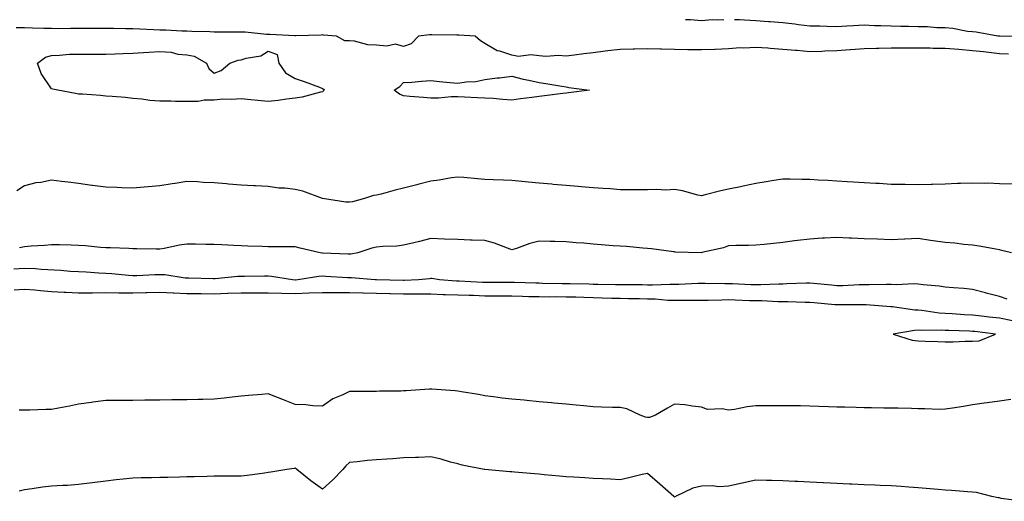
# Model space of a CAD drawing. Units: inches. Extents: x 968483 to 971123, y 7324298 to 7326938.
# Drawn here: x 970426 to 970790, y 7326760 to 7326938 of the extents above; entities that cross this region are included whole.
import ezdxf

# ---------------------------------------------------------------- set-up
doc = ezdxf.new("R2010")
doc.units = ezdxf.units.IN
doc.header["$MEASUREMENT"] = 0
doc.layers.add('Contour_96847324', color=7, linetype='Continuous', true_color=0xf1225a)

msp = doc.modelspace()

# ---------------------------------------------------------------- linework, layer by layer
at = {"layer": 'Contour_96847324'}
for points in [[(970686.34, 7326938, 3274), (970683.97, 7326937.84, 3274), (970682.04, 7326937.93, 3274), (970678.05, 7326937.58, 3274), (970674.02, 7326937.89, 3274), (970672.19, 7326938, 3274)], [(970797.94, 7326931.81, 3274), (970788.09, 7326931.88, 3274), (970788.05, 7326931.88, 3274), (970788.01, 7326931.89, 3274), (970787.5, 7326931.92, 3274), (970779.49, 7326933.36, 3274), (970778.05, 7326933.52, 3274), (970776.27, 7326933.7, 3274), (970770.87, 7326934.74, 3274), (970768.05, 7326934.96, 3274), (970764.92, 7326935.05, 3274), (970761.44, 7326935.31, 3274), (970758.05, 7326935.4, 3274), (970754.48, 7326935.49, 3274), (970751.62, 7326935.49, 3274), (970748.05, 7326935.6, 3274), (970744.21, 7326935.76, 3274), (970741.88, 7326935.74, 3274), (970738.05, 7326935.92, 3274), (970734.21, 7326935.76, 3274), (970731.72, 7326935.59, 3274), (970728.05, 7326935.42, 3274), (970724.48, 7326935.49, 3274), (970721.7, 7326935.58, 3274), (970718.05, 7326935.65, 3274), (970713.86, 7326936.11, 3274), (970712.5, 7326936.37, 3274), (970708.05, 7326936.78, 3274), (970703.38, 7326937.25, 3274), (970702.73, 7326937.24, 3274), (970698.05, 7326937.62, 3274), (970693.98, 7326937.85, 3274), (970692.06, 7326937.91, 3274), (970690.27, 7326938, 3274)], [(970791.39, 7326925.26, 3275), (970788.05, 7326925.43, 3275), (970784.13, 7326925.84, 3275), (970782.22, 7326926.09, 3275), (970778.05, 7326926.5, 3275), (970773.08, 7326926.95, 3275), (970773.02, 7326926.95, 3275), (970768.05, 7326927.39, 3275), (970763.54, 7326927.41, 3275), (970762.52, 7326927.45, 3275), (970758.05, 7326927.46, 3275), (970752.5, 7326927.46, 3275), (970748.05, 7326927.47, 3275), (970743.48, 7326927.35, 3275), (970742.62, 7326927.34, 3275), (970738.05, 7326927.22, 3275), (970733.1, 7326926.87, 3275), (970732.99, 7326926.86, 3275), (970728.05, 7326926.48, 3275), (970723.61, 7326926.37, 3275), (970722.42, 7326926.29, 3275), (970718.05, 7326926.17, 3275), (970713.39, 7326926.58, 3275), (970712.75, 7326926.61, 3275), (970708.05, 7326927.05, 3275), (970703.44, 7326927.31, 3275), (970702.49, 7326927.47, 3275), (970698.05, 7326927.78, 3275), (970693.63, 7326927.5, 3275), (970692.33, 7326927.64, 3275), (970688.05, 7326927.25, 3275), (970683.14, 7326927, 3275), (970683, 7326926.97, 3275), (970678.05, 7326926.81, 3275), (970673.08, 7326926.9, 3275), (970673.02, 7326926.89, 3275), (970668.05, 7326927, 3275), (970663.24, 7326927.1, 3275), (970662.85, 7326927.12, 3275), (970658.05, 7326927.23, 3275), (970653.26, 7326927.13, 3275), (970652.82, 7326927.15, 3275), (970648.05, 7326927.04, 3275), (970643.41, 7326926.56, 3275), (970642.48, 7326926.35, 3275), (970638.05, 7326925.77, 3275), (970634.54, 7326925.43, 3275), (970631.04, 7326924.91, 3275), (970628.05, 7326924.59, 3275), (970625.25, 7326924.72, 3275), (970620.59, 7326924.45, 3275), (970618.05, 7326924.61, 3275), (970614.97, 7326925, 3275), (970610.49, 7326924.36, 3275), (970608.05, 7326924.95, 3275), (970603.61, 7326926.36, 3275), (970602.58, 7326926.46, 3275), (970598.05, 7326929.27, 3275), (970596.38, 7326930.25, 3275), (970594.42, 7326931.92, 3275), (970588.43, 7326932.3, 3275), (970588.05, 7326932.31, 3275), (970587.66, 7326932.31, 3275), (970578.48, 7326932.35, 3275), (970578.05, 7326932.35, 3275), (970577.62, 7326932.35, 3275), (970573.53, 7326931.92, 3275), (970570.88, 7326929.09, 3275), (970568.05, 7326928.13, 3275), (970565.06, 7326928.93, 3275), (970561.8, 7326928.17, 3275), (970558.05, 7326928.6, 3275), (970554.89, 7326928.75, 3275), (970549.92, 7326930.05, 3275), (970548.05, 7326930.18, 3275), (970546.36, 7326930.23, 3275), (970543.26, 7326931.92, 3275), (970538.46, 7326932.33, 3275), (970538.05, 7326932.35, 3275), (970537.63, 7326932.34, 3275), (970528.22, 7326932.09, 3275), (970528.05, 7326932.08, 3275), (970527.88, 7326932.09, 3275), (970518.65, 7326932.52, 3275), (970518.05, 7326932.53, 3275), (970517.41, 7326932.56, 3275), (970509.48, 7326933.35, 3275), (970508.05, 7326933.41, 3275), (970506.55, 7326933.42, 3275), (970499.55, 7326933.42, 3275), (970498.05, 7326933.43, 3275), (970496.49, 7326933.49, 3275), (970489.79, 7326933.66, 3275), (970488.05, 7326933.72, 3275), (970486.17, 7326933.8, 3275), (970480.21, 7326934.08, 3275), (970478.05, 7326934.16, 3275), (970475.74, 7326934.23, 3275), (970470.62, 7326934.49, 3275), (970468.05, 7326934.57, 3275), (970465.35, 7326934.62, 3275), (970460.86, 7326934.73, 3275), (970458.05, 7326934.79, 3275), (970455.19, 7326934.78, 3275), (970450.85, 7326934.73, 3275), (970448.05, 7326934.73, 3275), (970445.22, 7326934.76, 3275), (970440.79, 7326934.66, 3275), (970438.05, 7326934.69, 3275), (970435.18, 7326934.79, 3275), (970430.96, 7326934.83, 3275), (970428.05, 7326934.94, 3275), (970425.02, 7326934.94, 3275)], [(970792.71, 7326877.27, 3276), (970788.05, 7326877.35, 3276), (970783.72, 7326877.59, 3276), (970782.49, 7326877.48, 3276), (970778.05, 7326877.66, 3276), (970773.66, 7326877.52, 3276), (970772.51, 7326877.46, 3276), (970768.05, 7326877.31, 3276), (970763.28, 7326877.16, 3276), (970762.84, 7326877.13, 3276), (970758.05, 7326876.99, 3276), (970753.24, 7326877.1, 3276), (970752.87, 7326877.09, 3276), (970748.05, 7326877.19, 3276), (970743.59, 7326877.46, 3276), (970742.43, 7326877.54, 3276), (970738.05, 7326877.8, 3276), (970734.15, 7326878.02, 3276), (970731.8, 7326878.17, 3276), (970728.05, 7326878.38, 3276), (970724.7, 7326878.57, 3276), (970721.17, 7326878.8, 3276), (970718.05, 7326878.98, 3276), (970715.1, 7326878.97, 3276), (970710.82, 7326879.15, 3276), (970708.05, 7326879.14, 3276), (970704.72, 7326878.59, 3276), (970701.86, 7326878.12, 3276), (970698.05, 7326877.47, 3276), (970693.44, 7326876.53, 3276), (970692.42, 7326876.3, 3276), (970688.05, 7326875.37, 3276), (970685.18, 7326874.79, 3276), (970679.44, 7326873.31, 3276), (970678.05, 7326873, 3276), (970676.73, 7326873.23, 3276), (970670.97, 7326874.84, 3276), (970668.05, 7326875.26, 3276), (970664.88, 7326875.09, 3276), (970661.43, 7326875.3, 3276), (970658.05, 7326875.15, 3276), (970654.78, 7326875.19, 3276), (970651.3, 7326875.17, 3276), (970648.05, 7326875.21, 3276), (970644.48, 7326875.49, 3276), (970641.79, 7326875.66, 3276), (970638.05, 7326875.96, 3276), (970633.65, 7326876.32, 3276), (970632.52, 7326876.39, 3276), (970628.05, 7326876.77, 3276), (970623.3, 7326877.17, 3276), (970622.74, 7326877.23, 3276), (970618.05, 7326877.64, 3276), (970614.12, 7326877.99, 3276), (970611.71, 7326878.25, 3276), (970608.05, 7326878.59, 3276), (970604.89, 7326878.75, 3276), (970601.14, 7326878.84, 3276), (970598.05, 7326878.99, 3276), (970595.36, 7326879.23, 3276), (970590.29, 7326879.68, 3276), (970588.05, 7326879.88, 3276), (970585.7, 7326879.57, 3276), (970581.21, 7326878.76, 3276), (970578.05, 7326878.37, 3276), (970573.24, 7326877.1, 3276), (970572.94, 7326877.03, 3276), (970568.05, 7326875.73, 3276), (970564.96, 7326875.01, 3276), (970559.72, 7326873.59, 3276), (970558.05, 7326873.17, 3276), (970556.93, 7326873.05, 3276), (970553.59, 7326871.92, 3276), (970549.16, 7326870.8, 3276), (970548.05, 7326870.58, 3276), (970546.74, 7326870.62, 3276), (970538.09, 7326871.92, 3276), (970538.04, 7326871.93, 3276), (970530.82, 7326874.69, 3276), (970528.05, 7326875.32, 3276), (970524.21, 7326875.76, 3276), (970521.98, 7326875.84, 3276), (970518.05, 7326876.37, 3276), (970513.36, 7326876.61, 3276), (970512.76, 7326876.63, 3276), (970508.05, 7326876.88, 3276), (970503.39, 7326877.26, 3276), (970502.62, 7326877.34, 3276), (970498.05, 7326877.73, 3276), (970494.06, 7326877.93, 3276), (970491.91, 7326878.07, 3276), (970488.05, 7326878.27, 3276), (970483.68, 7326877.55, 3276), (970482.59, 7326877.37, 3276), (970478.05, 7326876.63, 3276), (970473.7, 7326876.26, 3276), (970472.3, 7326876.17, 3276), (970468.05, 7326875.83, 3276), (970464.02, 7326875.95, 3276), (970462.11, 7326875.98, 3276), (970458.05, 7326876.11, 3276), (970453.18, 7326876.79, 3276), (970452.95, 7326876.82, 3276), (970448.05, 7326877.51, 3276), (970444.12, 7326878, 3276), (970441.7, 7326878.27, 3276), (970438.05, 7326878.71, 3276), (970434.04, 7326877.91, 3276), (970432.22, 7326877.75, 3276), (970428.05, 7326876.63, 3276), (970425.2, 7326874.77, 3276)], [(970792.51, 7326851.92, 3277), (970788.95, 7326852.82, 3277), (970788.05, 7326853.03, 3277), (970786.71, 7326853.25, 3277), (970780.51, 7326854.38, 3277), (970778.05, 7326854.78, 3277), (970774.96, 7326855.01, 3277), (970771.6, 7326855.47, 3277), (970768.05, 7326855.7, 3277), (970763.62, 7326856.35, 3277), (970762.64, 7326856.51, 3277), (970758.05, 7326857.16, 3277), (970753.1, 7326856.97, 3277), (970753, 7326856.97, 3277), (970748.05, 7326856.76, 3277), (970743.06, 7326856.93, 3277), (970743.03, 7326856.93, 3277), (970738.05, 7326857.12, 3277), (970733.48, 7326857.35, 3277), (970732.58, 7326857.38, 3277), (970728.05, 7326857.61, 3277), (970723.45, 7326857.33, 3277), (970722.65, 7326857.32, 3277), (970718.05, 7326857, 3277), (970713.55, 7326856.43, 3277), (970712.42, 7326856.28, 3277), (970708.05, 7326855.73, 3277), (970704.57, 7326855.39, 3277), (970701.17, 7326855.03, 3277), (970698.05, 7326854.72, 3277), (970695.37, 7326854.6, 3277), (970690.75, 7326854.62, 3277), (970688.05, 7326854.51, 3277), (970686.16, 7326853.81, 3277), (970678.11, 7326851.98, 3277), (970678.05, 7326851.96, 3277), (970677.99, 7326851.97, 3277), (970668.27, 7326852.14, 3277), (970668.05, 7326852.22, 3277), (970667.73, 7326852.24, 3277), (970659.53, 7326853.41, 3277), (970658.05, 7326853.5, 3277), (970656.38, 7326853.59, 3277), (970650.33, 7326854.2, 3277), (970648.05, 7326854.32, 3277), (970645.44, 7326854.53, 3277), (970641.05, 7326854.91, 3277), (970638.05, 7326855.15, 3277), (970634.53, 7326855.43, 3277), (970631.78, 7326855.65, 3277), (970628.05, 7326855.95, 3277), (970623.88, 7326856.09, 3277), (970622.19, 7326856.07, 3277), (970618.05, 7326856.22, 3277), (970614.6, 7326855.36, 3277), (970609.67, 7326853.55, 3277), (970608.05, 7326853.05, 3277), (970606.36, 7326853.6, 3277), (970601.61, 7326855.48, 3277), (970598.05, 7326856.43, 3277), (970593.36, 7326856.6, 3277), (970592.75, 7326856.61, 3277), (970588.05, 7326856.79, 3277), (970583.11, 7326856.98, 3277), (970578.05, 7326857.18, 3277), (970573.86, 7326856.11, 3277), (970571.77, 7326855.64, 3277), (970568.05, 7326854.73, 3277), (970565.6, 7326854.38, 3277), (970560.37, 7326854.24, 3277), (970558.05, 7326853.97, 3277), (970556.37, 7326853.6, 3277), (970551.13, 7326851.92, 3277), (970548.51, 7326851.47, 3277), (970548.05, 7326851.45, 3277), (970547.6, 7326851.47, 3277), (970538.15, 7326851.82, 3277), (970538.05, 7326851.83, 3277), (970537.95, 7326851.83, 3277), (970537.26, 7326851.92, 3277), (970529.81, 7326853.67, 3277), (970528.05, 7326854.1, 3277), (970525.82, 7326854.14, 3277), (970520.21, 7326854.08, 3277), (970518.05, 7326854.12, 3277), (970515.76, 7326854.21, 3277), (970510.52, 7326854.4, 3277), (970508.05, 7326854.5, 3277), (970505.34, 7326854.63, 3277), (970500.98, 7326854.85, 3277), (970498.05, 7326855, 3277), (970494.97, 7326854.99, 3277), (970491.18, 7326855.05, 3277), (970488.05, 7326855.05, 3277), (970485.25, 7326854.72, 3277), (970479.58, 7326853.45, 3277), (970478.05, 7326853.24, 3277), (970476.72, 7326853.25, 3277), (970469.52, 7326853.39, 3277), (970468.05, 7326853.41, 3277), (970466.52, 7326853.45, 3277), (970459.83, 7326853.7, 3277), (970458.05, 7326853.75, 3277), (970456.11, 7326853.86, 3277), (970450.63, 7326854.49, 3277), (970448.05, 7326854.63, 3277), (970445.28, 7326854.69, 3277), (970440.97, 7326854.84, 3277), (970438.05, 7326854.9, 3277), (970435.41, 7326854.56, 3277), (970430.56, 7326854.43, 3277), (970428.05, 7326854.16, 3277), (970426.22, 7326853.74, 3277)], [(970790.95, 7326834.82, 3278), (970788.05, 7326835.74, 3278), (970783.16, 7326837.03, 3278), (970782.85, 7326837.11, 3278), (970778.05, 7326838.4, 3278), (970774.88, 7326838.75, 3278), (970771.04, 7326838.93, 3278), (970768.05, 7326839.22, 3278), (970765.74, 7326839.61, 3278), (970759.92, 7326840.05, 3278), (970758.05, 7326840.32, 3278), (970756.54, 7326840.41, 3278), (970749.9, 7326840.07, 3278), (970748.05, 7326840.16, 3278), (970746.34, 7326840.22, 3278), (970739.9, 7326840.07, 3278), (970738.05, 7326840.13, 3278), (970736.2, 7326840.07, 3278), (970730.2, 7326839.78, 3278), (970728.05, 7326839.72, 3278), (970726.05, 7326839.91, 3278), (970719.38, 7326840.6, 3278), (970718.05, 7326840.72, 3278), (970716.85, 7326840.72, 3278), (970709.56, 7326840.41, 3278), (970708.05, 7326840.4, 3278), (970706.54, 7326840.4, 3278), (970699.91, 7326840.06, 3278), (970698.05, 7326840.07, 3278), (970696.26, 7326840.14, 3278), (970689.53, 7326840.44, 3278), (970688.05, 7326840.49, 3278), (970686.61, 7326840.48, 3278), (970679.36, 7326840.61, 3278), (970678.05, 7326840.6, 3278), (970676.7, 7326840.58, 3278), (970669.72, 7326840.25, 3278), (970668.05, 7326840.22, 3278), (970666.39, 7326840.26, 3278), (970659.99, 7326839.98, 3278), (970658.05, 7326840.02, 3278), (970656.17, 7326840.05, 3278), (970649.9, 7326840.07, 3278), (970648.05, 7326840.09, 3278), (970646.26, 7326840.13, 3278), (970639.78, 7326840.2, 3278), (970638.05, 7326840.23, 3278), (970636.41, 7326840.28, 3278), (970629.51, 7326840.46, 3278), (970628.05, 7326840.5, 3278), (970626.63, 7326840.51, 3278), (970619.33, 7326840.64, 3278), (970618.05, 7326840.65, 3278), (970616.81, 7326840.68, 3278), (970609.04, 7326840.93, 3278), (970608.05, 7326840.96, 3278), (970607.09, 7326840.97, 3278), (970599.02, 7326840.95, 3278), (970598.05, 7326840.96, 3278), (970597.12, 7326840.99, 3278), (970588.5, 7326841.47, 3278), (970588.05, 7326841.49, 3278), (970587.63, 7326841.5, 3278), (970581.31, 7326841.92, 3278), (970578.51, 7326842.38, 3278), (970578.05, 7326842.43, 3278), (970577.6, 7326842.37, 3278), (970573.48, 7326841.92, 3278), (970568.29, 7326841.68, 3278), (970568.05, 7326841.68, 3278), (970567.82, 7326841.69, 3278), (970558.07, 7326841.9, 3278), (970558.03, 7326841.9, 3278), (970557.55, 7326841.92, 3278), (970548.81, 7326842.68, 3278), (970548.05, 7326842.65, 3278), (970547.28, 7326842.69, 3278), (970539.32, 7326843.19, 3278), (970538.05, 7326843.25, 3278), (970536.74, 7326843.23, 3278), (970528.98, 7326841.92, 3278), (970528.13, 7326841.84, 3278), (970528.05, 7326841.84, 3278), (970527.97, 7326841.84, 3278), (970527.01, 7326841.92, 3278), (970519.3, 7326843.17, 3278), (970518.05, 7326843.26, 3278), (970516.7, 7326843.27, 3278), (970509.33, 7326843.2, 3278), (970508.05, 7326843.2, 3278), (970506.81, 7326843.16, 3278), (970498.41, 7326842.28, 3278), (970498.05, 7326842.27, 3278), (970497.7, 7326842.28, 3278), (970488.7, 7326842.58, 3278), (970488.05, 7326842.59, 3278), (970487.36, 7326842.61, 3278), (970479.9, 7326843.77, 3278), (970478.05, 7326843.8, 3278), (970476.2, 7326843.77, 3278), (970469.56, 7326843.43, 3278), (970468.05, 7326843.4, 3278), (970466.47, 7326843.5, 3278), (970460.31, 7326844.18, 3278), (970458.05, 7326844.31, 3278), (970455.52, 7326844.44, 3278), (970450.84, 7326844.71, 3278), (970448.05, 7326844.86, 3278), (970444.93, 7326845.03, 3278), (970441.48, 7326845.35, 3278), (970434.24, 7326845.72, 3278), (970432.09, 7326845.96, 3278), (970428.05, 7326846.14, 3278), (970424.09, 7326845.87, 3278)], [(970792.91, 7326826.79, 3279), (970788.05, 7326827.74, 3279), (970784.31, 7326828.17, 3279), (970781.46, 7326828.51, 3279), (970778.05, 7326828.91, 3279), (970775.19, 7326829.06, 3279), (970770.55, 7326829.42, 3279), (970768.05, 7326829.56, 3279), (970765.82, 7326829.69, 3279), (970759.35, 7326830.63, 3279), (970758.05, 7326830.71, 3279), (970756.83, 7326830.7, 3279), (970748.58, 7326831.92, 3279), (970748.12, 7326831.99, 3279), (970747.97, 7326832, 3279), (970738.85, 7326832.72, 3279), (970738.05, 7326832.75, 3279), (970737.25, 7326832.72, 3279), (970728.8, 7326832.68, 3279), (970728.05, 7326832.65, 3279), (970727.24, 7326832.74, 3279), (970719.59, 7326833.46, 3279), (970718.05, 7326833.62, 3279), (970716.36, 7326833.61, 3279), (970709.93, 7326833.8, 3279), (970708.05, 7326833.8, 3279), (970706.17, 7326833.8, 3279), (970700.27, 7326834.13, 3279), (970698.05, 7326834.14, 3279), (970695.75, 7326834.23, 3279), (970690.53, 7326834.4, 3279), (970688.05, 7326834.5, 3279), (970685.49, 7326834.48, 3279), (970680.46, 7326834.33, 3279), (970678.05, 7326834.32, 3279), (970675.7, 7326834.27, 3279), (970670.46, 7326834.33, 3279), (970668.05, 7326834.29, 3279), (970665.62, 7326834.35, 3279), (970660.91, 7326834.78, 3279), (970658.05, 7326834.84, 3279), (970655.09, 7326834.88, 3279), (970651.1, 7326834.97, 3279), (970648.05, 7326835.01, 3279), (970644.89, 7326835.08, 3279), (970641.33, 7326835.2, 3279), (970638.05, 7326835.27, 3279), (970634.59, 7326835.37, 3279), (970631.6, 7326835.48, 3279), (970628.05, 7326835.59, 3279), (970624.36, 7326835.61, 3279), (970621.73, 7326835.6, 3279), (970618.05, 7326835.62, 3279), (970614.25, 7326835.71, 3279), (970611.89, 7326835.76, 3279), (970608.05, 7326835.86, 3279), (970604.09, 7326835.89, 3279), (970602.05, 7326835.93, 3279), (970598.05, 7326835.96, 3279), (970593.85, 7326836.12, 3279), (970592.28, 7326836.15, 3279), (970588.05, 7326836.31, 3279), (970583.51, 7326836.46, 3279), (970582.59, 7326836.46, 3279), (970578.05, 7326836.62, 3279), (970573.35, 7326836.62, 3279), (970572.78, 7326836.64, 3279), (970568.05, 7326836.64, 3279), (970563.2, 7326836.77, 3279), (970562.91, 7326836.78, 3279), (970558.05, 7326836.92, 3279), (970553.13, 7326837, 3279), (970552.96, 7326837.01, 3279), (970548.05, 7326837.09, 3279), (970543.24, 7326837.11, 3279), (970542.84, 7326837.13, 3279), (970538.05, 7326837.14, 3279), (970533.1, 7326836.97, 3279), (970533.01, 7326836.96, 3279), (970528.05, 7326836.8, 3279), (970523.06, 7326836.91, 3279), (970523.04, 7326836.91, 3279), (970518.05, 7326837.03, 3279), (970513.19, 7326837.05, 3279), (970512.91, 7326837.05, 3279), (970508.05, 7326837.07, 3279), (970503.12, 7326836.85, 3279), (970502.97, 7326836.84, 3279), (970498.05, 7326836.62, 3279), (970493.26, 7326836.71, 3279), (970492.85, 7326836.72, 3279), (970488.05, 7326836.82, 3279), (970483.16, 7326837.02, 3279), (970482.92, 7326837.04, 3279), (970478.05, 7326837.26, 3279), (970473.26, 7326837.14, 3279), (970472.84, 7326837.13, 3279), (970468.05, 7326837, 3279), (970463.18, 7326837.05, 3279), (970462.9, 7326837.07, 3279), (970458.05, 7326837.12, 3279), (970453.17, 7326837.04, 3279), (970452.91, 7326837.06, 3279), (970448.05, 7326836.96, 3279), (970443.36, 7326837.23, 3279), (970442.68, 7326837.29, 3279), (970438.05, 7326837.57, 3279), (970433.96, 7326837.82, 3279), (970431.87, 7326838.11, 3279), (970428.05, 7326838.38, 3279), (970424.27, 7326838.14, 3279)], [(970792.29, 7326797.69, 3280), (970788.05, 7326797.1, 3280), (970783.48, 7326796.49, 3280), (970782.46, 7326796.34, 3280), (970778.05, 7326795.73, 3280), (970774.78, 7326795.19, 3280), (970770.7, 7326794.57, 3280), (970768.05, 7326794.14, 3280), (970765.84, 7326794.12, 3280), (970760.49, 7326794.36, 3280), (970758.05, 7326794.34, 3280), (970755.6, 7326794.37, 3280), (970750.63, 7326794.5, 3280), (970748.05, 7326794.53, 3280), (970745.41, 7326794.56, 3280), (970740.8, 7326794.67, 3280), (970738.05, 7326794.71, 3280), (970735.2, 7326794.77, 3280), (970731, 7326794.87, 3280), (970728.05, 7326794.94, 3280), (970724.92, 7326795.05, 3280), (970721.35, 7326795.22, 3280), (970718.05, 7326795.35, 3280), (970714.59, 7326795.38, 3280), (970711.56, 7326795.43, 3280), (970708.05, 7326795.46, 3280), (970704.51, 7326795.46, 3280), (970701.59, 7326795.46, 3280), (970698.05, 7326795.47, 3280), (970694.92, 7326795.05, 3280), (970690.25, 7326794.12, 3280), (970688.05, 7326793.79, 3280), (970685.69, 7326794.28, 3280), (970680.21, 7326794.07, 3280), (970678.05, 7326794.95, 3280), (970674.71, 7326795.26, 3280), (970671.91, 7326795.77, 3280), (970668.05, 7326796.07, 3280), (970665.45, 7326794.52, 3280), (970661.08, 7326791.92, 3280), (970658.84, 7326791.12, 3280), (970658.05, 7326791.15, 3280), (970657.4, 7326791.27, 3280), (970655.41, 7326791.92, 3280), (970650.47, 7326794.34, 3280), (970648.05, 7326794.74, 3280), (970645.15, 7326794.82, 3280), (970641.08, 7326794.95, 3280), (970638.05, 7326795.04, 3280), (970634.6, 7326795.36, 3280), (970631.76, 7326795.64, 3280), (970628.05, 7326795.99, 3280), (970623.56, 7326796.41, 3280), (970622.63, 7326796.5, 3280), (970618.05, 7326796.94, 3280), (970613.5, 7326797.37, 3280), (970612.5, 7326797.47, 3280), (970608.05, 7326797.89, 3280), (970604.41, 7326798.28, 3280), (970601.26, 7326798.7, 3280), (970598.05, 7326799.07, 3280), (970595.72, 7326799.59, 3280), (970589.43, 7326800.54, 3280), (970588.05, 7326800.82, 3280), (970587.02, 7326800.89, 3280), (970578.45, 7326801.52, 3280), (970578.05, 7326801.55, 3280), (970577.66, 7326801.53, 3280), (970569.02, 7326800.95, 3280), (970568.05, 7326800.89, 3280), (970567, 7326800.86, 3280), (970559.18, 7326800.78, 3280), (970558.05, 7326800.75, 3280), (970556.87, 7326800.74, 3280), (970549.25, 7326800.71, 3280), (970548.05, 7326800.71, 3280), (970545.66, 7326799.53, 3280), (970541.95, 7326798.02, 3280), (970538.05, 7326795.3, 3280), (970534.54, 7326795.43, 3280), (970531.95, 7326795.82, 3280), (970528.05, 7326795.93, 3280), (970523.75, 7326797.63, 3280), (970521.47, 7326798.5, 3280), (970518.05, 7326799.84, 3280), (970515.74, 7326799.61, 3280), (970510.73, 7326799.24, 3280), (970508.05, 7326798.97, 3280), (970504.74, 7326798.61, 3280), (970501.73, 7326798.23, 3280), (970498.05, 7326797.85, 3280), (970493.89, 7326797.76, 3280), (970492.24, 7326797.73, 3280), (970488.05, 7326797.65, 3280), (970483.71, 7326797.58, 3280), (970482.41, 7326797.57, 3280), (970478.05, 7326797.5, 3280), (970473.61, 7326797.48, 3280), (970472.5, 7326797.47, 3280), (970468.05, 7326797.44, 3280), (970463.54, 7326797.41, 3280), (970462.57, 7326797.4, 3280), (970458.05, 7326797.37, 3280), (970453.24, 7326796.73, 3280), (970452.8, 7326796.66, 3280), (970448.05, 7326796, 3280), (970444.63, 7326795.34, 3280), (970440.64, 7326794.5, 3280), (970438.05, 7326794, 3280), (970435.96, 7326794.01, 3280), (970429.98, 7326793.85, 3280), (970428.05, 7326793.87, 3280), (970426.11, 7326793.86, 3280)], [(970796.29, 7326760.16, 3281), (970788.73, 7326761.24, 3281), (970788.05, 7326761.48, 3281), (970787.62, 7326761.49, 3281), (970785.25, 7326761.92, 3281), (970779.54, 7326763.41, 3281), (970778.05, 7326763.57, 3281), (970776.29, 7326763.67, 3281), (970770.3, 7326764.17, 3281), (970768.05, 7326764.3, 3281), (970765.46, 7326764.51, 3281), (970761.02, 7326764.89, 3281), (970758.05, 7326765.12, 3281), (970754.61, 7326765.36, 3281), (970751.71, 7326765.58, 3281), (970748.05, 7326765.83, 3281), (970743.97, 7326766, 3281), (970742.22, 7326766.09, 3281), (970738.05, 7326766.26, 3281), (970733.51, 7326766.47, 3281), (970732.64, 7326766.51, 3281), (970728.05, 7326766.71, 3281), (970723.09, 7326766.96, 3281), (970723.01, 7326766.96, 3281), (970718.05, 7326767.2, 3281), (970713.56, 7326767.42, 3281), (970712.49, 7326767.48, 3281), (970708.05, 7326767.69, 3281), (970703.96, 7326767.82, 3281), (970702.1, 7326767.86, 3281), (970698.05, 7326767.99, 3281), (970693.08, 7326766.89, 3281), (970693, 7326766.87, 3281), (970688.05, 7326765.74, 3281), (970684.47, 7326765.5, 3281), (970682.03, 7326765.9, 3281), (970678.05, 7326765.74, 3281), (970674.9, 7326765.07, 3281), (970668.46, 7326761.92, 3281), (970668.19, 7326761.78, 3281), (970668.05, 7326761.73, 3281), (970667.92, 7326761.79, 3281), (970667.78, 7326761.92, 3281), (970662.67, 7326766.54, 3281), (970658.05, 7326770.46, 3281), (970656.15, 7326770.01, 3281), (970651.17, 7326768.8, 3281), (970648.05, 7326768.09, 3281), (970644.42, 7326768.29, 3281), (970641.53, 7326768.44, 3281), (970638.05, 7326768.62, 3281), (970634.93, 7326768.8, 3281), (970630.92, 7326769.05, 3281), (970628.05, 7326769.22, 3281), (970625.57, 7326769.44, 3281), (970620, 7326769.97, 3281), (970618.05, 7326770.15, 3281), (970616.42, 7326770.29, 3281), (970609.03, 7326770.94, 3281), (970608.05, 7326771.03, 3281), (970607.23, 7326771.1, 3281), (970598.09, 7326771.88, 3281), (970598.01, 7326771.89, 3281), (970597.84, 7326771.92, 3281), (970589.69, 7326773.56, 3281), (970588.05, 7326774, 3281), (970585.3, 7326774.67, 3281), (970581.87, 7326775.74, 3281), (970578.05, 7326776.53, 3281), (970573.6, 7326776.37, 3281), (970572.46, 7326776.34, 3281), (970568.05, 7326776.18, 3281), (970564.07, 7326775.9, 3281), (970561.89, 7326775.76, 3281), (970558.05, 7326775.5, 3281), (970554.74, 7326775.23, 3281), (970550.86, 7326774.73, 3281), (970548.05, 7326774.48, 3281), (970546.76, 7326773.2, 3281), (970545.57, 7326771.92, 3281), (970541.93, 7326768.04, 3281), (970538.05, 7326764.7, 3281), (970533.83, 7326767.7, 3281), (970528.64, 7326771.92, 3281), (970528.31, 7326772.18, 3281), (970528.05, 7326772.34, 3281), (970527.64, 7326772.33, 3281), (970524.89, 7326771.92, 3281), (970519.03, 7326770.94, 3281), (970518.05, 7326770.74, 3281), (970516.72, 7326770.6, 3281), (970510.27, 7326769.7, 3281), (970508.05, 7326769.47, 3281), (970505.58, 7326769.44, 3281), (970500.57, 7326769.4, 3281), (970498.05, 7326769.38, 3281), (970495.45, 7326769.32, 3281), (970490.75, 7326769.23, 3281), (970488.05, 7326769.18, 3281), (970485.23, 7326769.1, 3281), (970480.99, 7326768.99, 3281), (970478.05, 7326768.9, 3281), (970474.96, 7326768.84, 3281), (970471.19, 7326768.78, 3281), (970468.05, 7326768.71, 3281), (970464.44, 7326768.31, 3281), (970461.89, 7326768.08, 3281), (970458.05, 7326767.62, 3281), (970453.08, 7326766.95, 3281), (970453.03, 7326766.94, 3281), (970448.05, 7326766.33, 3281), (970443.96, 7326766.01, 3281), (970442.15, 7326766.02, 3281), (970438.05, 7326765.74, 3281), (970434.64, 7326765.32, 3281), (970430.85, 7326764.72, 3281), (970428.05, 7326764.37, 3281), (970426.12, 7326763.86, 3281)]]:
    msp.add_polyline3d(points, dxfattribs=at)
for points in [[(970538.05, 7326911.35, 3275), (970537.38, 7326911.25, 3275), (970530.61, 7326909.36, 3275), (970528.05, 7326909.07, 3275), (970524.79, 7326908.66, 3275), (970521.74, 7326908.22, 3275), (970518.05, 7326907.77, 3275), (970514.27, 7326908.14, 3275), (970511.57, 7326908.4, 3275), (970508.05, 7326908.74, 3275), (970504.6, 7326908.47, 3275), (970501.3, 7326908.67, 3275), (970498.05, 7326908.34, 3275), (970494.36, 7326908.23, 3275), (970492.15, 7326907.81, 3275), (970488.05, 7326907.73, 3275), (970483.87, 7326907.75, 3275), (970482.07, 7326907.9, 3275), (970478.05, 7326907.92, 3275), (970474.32, 7326908.19, 3275), (970471.32, 7326908.65, 3275), (970468.05, 7326908.95, 3275), (970465.35, 7326909.23, 3275), (970460.38, 7326909.58, 3275), (970458.05, 7326909.82, 3275), (970456.12, 7326909.99, 3275), (970449.53, 7326910.44, 3275), (970448.05, 7326910.56, 3275), (970446.92, 7326910.78, 3275), (970440.34, 7326911.92, 3275), (970438.5, 7326912.36, 3275), (970438.05, 7326912.49, 3275), (970434.22, 7326918.09, 3275), (970432.84, 7326921.92, 3275), (970435.8, 7326924.17, 3275), (970438.05, 7326924.83, 3275), (970441.02, 7326924.89, 3275), (970444.73, 7326925.24, 3275), (970448.05, 7326925.3, 3275), (970451.4, 7326925.27, 3275), (970454.67, 7326925.3, 3275), (970458.05, 7326925.27, 3275), (970461.55, 7326925.42, 3275), (970464.49, 7326925.48, 3275), (970468.05, 7326925.63, 3275), (970472.03, 7326925.9, 3275), (970474.02, 7326925.95, 3275), (970478.05, 7326926.27, 3275), (970482.15, 7326926.02, 3275), (970484.68, 7326925.29, 3275), (970488.05, 7326924.97, 3275), (970490.68, 7326924.55, 3275), (970495.27, 7326921.92, 3275), (970496.08, 7326919.95, 3275), (970498.05, 7326918.26, 3275), (970500.71, 7326919.26, 3275), (970503.84, 7326921.92, 3275), (970506.96, 7326923.02, 3275), (970508.05, 7326923.18, 3275), (970509.95, 7326923.82, 3275), (970515.28, 7326924.69, 3275), (970518.05, 7326926.32, 3275), (970521.3, 7326925.17, 3275), (970521.94, 7326921.92, 3275), (970524.47, 7326918.34, 3275), (970528.05, 7326916.3, 3275), (970531.33, 7326915.2, 3275), (970536.95, 7326913.03, 3275), (970538.05, 7326912.63, 3275), (970538.45, 7326912.32, 3275), (970538.74, 7326911.92, 3275), (970538.38, 7326911.59, 3275)], [(970628.05, 7326910.89, 3275), (970626.88, 7326910.75, 3275), (970620.09, 7326909.88, 3275), (970618.05, 7326909.61, 3275), (970615.4, 7326909.27, 3275), (970611.23, 7326908.74, 3275), (970608.05, 7326908.34, 3275), (970604.68, 7326908.55, 3275), (970601.1, 7326908.88, 3275), (970598.05, 7326909.08, 3275), (970595.31, 7326909.18, 3275), (970590.58, 7326909.39, 3275), (970588.05, 7326909.48, 3275), (970585.59, 7326909.46, 3275), (970580.89, 7326909.08, 3275), (970578.05, 7326909.05, 3275), (970575.4, 7326909.27, 3275), (970570.3, 7326909.67, 3275), (970568.05, 7326909.86, 3275), (970566.57, 7326910.44, 3275), (970564.53, 7326911.92, 3275), (970566.59, 7326913.39, 3275), (970568.05, 7326914.76, 3275), (970571.08, 7326914.95, 3275), (970574.65, 7326915.31, 3275), (970578.05, 7326915.52, 3275), (970581.32, 7326915.19, 3275), (970585.14, 7326914.84, 3275), (970588.05, 7326914.54, 3275), (970591.17, 7326915.04, 3275), (970594.74, 7326915.23, 3275), (970598.05, 7326915.92, 3275), (970602.6, 7326916.47, 3275), (970603.4, 7326916.57, 3275), (970608.05, 7326917.13, 3275), (970612.19, 7326916.06, 3275), (970614.27, 7326915.7, 3275), (970618.05, 7326914.86, 3275), (970620.57, 7326914.44, 3275), (970626.5, 7326913.48, 3275), (970628.05, 7326913.22, 3275), (970629.03, 7326912.9, 3275), (970636.71, 7326911.92, 3275), (970628.96, 7326911.01, 3275)], [(970778.05, 7326819.29, 3280), (970780.58, 7326819.4, 3280), (970786.64, 7326821.92, 3280), (970778.93, 7326822.8, 3280), (970778.05, 7326822.91, 3280), (970777.01, 7326822.96, 3280), (970769.33, 7326823.2, 3280), (970768.05, 7326823.27, 3280), (970766.61, 7326823.35, 3280), (970759.35, 7326823.22, 3280), (970758.05, 7326823.31, 3280), (970756.68, 7326823.29, 3280), (970748.82, 7326821.92, 3280), (970755.82, 7326819.7, 3280), (970758.05, 7326819.38, 3280), (970760.69, 7326819.28, 3280), (970765.25, 7326819.12, 3280), (970768.05, 7326819.02, 3280), (970770.98, 7326819, 3280), (970775.45, 7326819.32, 3280)]]:
    msp.add_polyline3d(points, close=True, dxfattribs=at)

doc.saveas('drawing.dxf')
